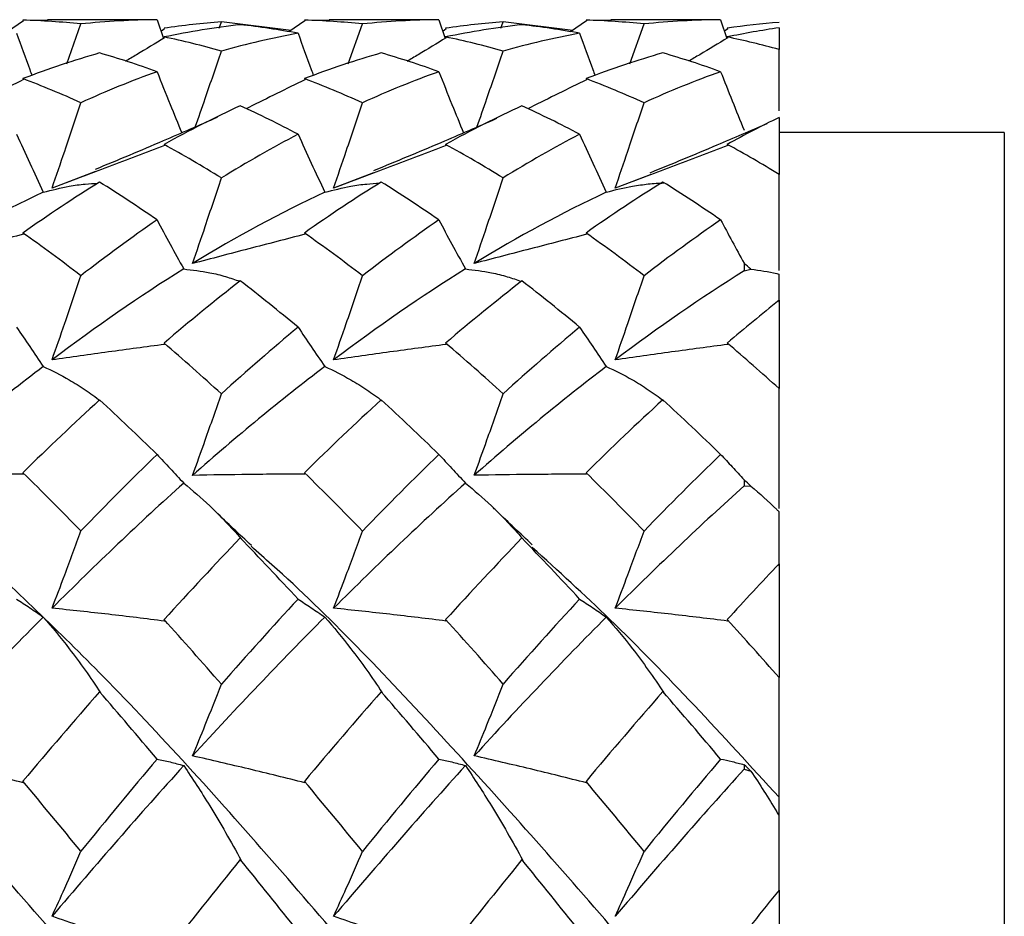
# Paper-space layout '_Top' of a CAD drawing. Units: millimetres. Extents: x -25 to 25, y -40.2 to 0.
# Drawn here: x 20.6 to 25, y -30.3 to -26.3 of the extents above; entities that cross this region are included whole.
import ezdxf

# ---------------------------------------------------------------- set-up
doc = ezdxf.new("R2010")
doc.units = ezdxf.units.MM

psp = doc.layouts.new('_Top')

# ---------------------------------------------------------------- linework, layer by layer
at = {"color": 7, "linetype": 'Continuous', "lineweight": 25}
for p, q in [((20.6462, -26.3048), (20.5753, -26.3543)), ((20.7531, -26.3036), (20.644, -26.3017)), ((21.2139, -26.3), (20.7531, -26.3)), ((21.2394, -26.3001), (21.2139, -26.3008)), ((21.2394, -26.3001), (21.2676, -26.3836)), ((21.896, -26.3048), (21.8251, -26.3543)), ((22.0029, -26.3036), (21.8938, -26.3017)), ((22.4643, -26.3), (22.0029, -26.3)), ((22.4899, -26.3001), (22.4643, -26.3008)), ((22.4899, -26.3001), (22.518, -26.3833)), ((23.146, -26.3048), (23.0751, -26.3543)), ((23.2529, -26.3036), (23.1437, -26.3017)), ((23.7149, -26.3), (23.2529, -26.3)), ((23.7406, -26.3001), (23.7149, -26.3008)), ((23.7406, -26.3001), (23.7685, -26.3829)), ((20.8386, -26.4964), (20.9012, -26.319)), ((21.2727, -26.3403), (21.2571, -26.3525)), ((21.5146, -26.3374), (21.525, -26.3096)), ((21.8349, -26.3474), (21.525, -26.3096)), ((22.0884, -26.4964), (22.1511, -26.319)), ((22.5226, -26.3403), (22.5075, -26.3521)), ((22.7649, -26.3374), (22.7753, -26.3097)), ((23.0849, -26.3475), (22.7753, -26.3097)), ((23.338, -26.4964), (23.4008, -26.319)), ((23.7724, -26.3403), (23.7579, -26.3516)), ((24, -26.3362), (24, -26.4319)), ((24, -26.7339), (24, -26.9862)), ((25, -26.8), (24, -26.8)), ((25, -26.8), (25, -38.8)), ((20.9658, -26.9737), (20.7734, -27.0476)), ((22.2009, -26.9794), (22.0231, -27.0476)), ((23.4282, -26.9878), (23.2728, -27.0476)), ((23.8451, -27.3807), (23.8447, -27.4147)), ((23.8447, -27.4147), (23.8753, -27.4074)), ((24, -27.545), (24, -27.9366)), ((23.8451, -28.3411), (23.8447, -28.3688)), ((23.8447, -28.3688), (23.8753, -28.3696)), ((21.6131, -28.6034), (21.6087, -28.5991)), ((22.8633, -28.6039), (22.8589, -28.5996)), ((24, -28.7142), (24, -29.2185)), ((20.9888, -29.2863), (20.9844, -29.282)), ((22.2387, -29.2859), (22.2344, -29.2816)), ((23.4886, -29.2856), (23.4842, -29.2814)), ((23.8451, -29.6055), (23.8447, -29.6249)), ((23.8447, -29.6249), (23.8753, -29.6337)), ((21.6131, -30.0301), (21.6087, -30.026)), ((22.8633, -30.0306), (22.8589, -30.0266)), ((24, -30.1618), (24, -30.7444))]:
    psp.add_line(p, q, dxfattribs=at)
for points in [[(20.644, -26.3017), (20.6447, -26.3027), (20.6455, -26.3038), (20.6462, -26.3048)], [(20.9012, -26.319), (20.8155, -26.3101), (20.7297, -26.3043), (20.644, -26.3017)], [(21.2394, -26.3001), (21.1265, -26.3009), (21.0145, -26.3072), (20.9012, -26.319)], [(21.8938, -26.3017), (21.8945, -26.3027), (21.8953, -26.3038), (21.896, -26.3048)], [(22.1511, -26.319), (22.0652, -26.3101), (21.9794, -26.3043), (21.8938, -26.3017)], [(22.4899, -26.3001), (22.3776, -26.3009), (22.2646, -26.3072), (22.1511, -26.319)], [(23.1437, -26.3017), (23.1445, -26.3027), (23.1452, -26.3038), (23.146, -26.3048)], [(23.4008, -26.319), (23.315, -26.3101), (23.2292, -26.3044), (23.1437, -26.3017)], [(23.7406, -26.3001), (23.6279, -26.3009), (23.5145, -26.3072), (23.4008, -26.319)], [(21.525, -26.3096), (21.4402, -26.316), (21.3556, -26.3254), (21.2704, -26.3379)], [(21.6087, -26.3222), (21.4966, -26.3349), (21.3838, -26.3531), (21.2704, -26.3767)], [(21.2704, -26.3379), (21.2712, -26.3387), (21.2719, -26.3395), (21.2727, -26.3403)], [(21.8653, -26.3602), (21.7798, -26.3445), (21.6942, -26.3318), (21.6087, -26.3222)], [(22.7753, -26.3097), (22.6907, -26.316), (22.6057, -26.3254), (22.5204, -26.3379)], [(22.8589, -26.3223), (22.7467, -26.3349), (22.6337, -26.3531), (22.5204, -26.3766)], [(22.5204, -26.3379), (22.5211, -26.3387), (22.5219, -26.3395), (22.5226, -26.3403)], [(23.115, -26.3602), (23.0295, -26.3445), (22.9441, -26.3318), (22.8589, -26.3223)], [(24, -26.3117), (23.9236, -26.3179), (23.847, -26.3267), (23.7702, -26.3379)], [(24, -26.3362), (23.9235, -26.3472), (23.8469, -26.3607), (23.7702, -26.3766)], [(23.7702, -26.3379), (23.7709, -26.3387), (23.7717, -26.3395), (23.7724, -26.3403)], [(21.2704, -26.3767), (21.2712, -26.378), (21.2719, -26.3793), (21.2727, -26.3806)], [(21.525, -26.4392), (21.4402, -26.4153), (21.3556, -26.3945), (21.2704, -26.3767)], [(21.8653, -26.3602), (21.7518, -26.3812), (21.6382, -26.4075), (21.525, -26.4392)], [(22.5204, -26.3766), (22.5211, -26.3779), (22.5219, -26.3792), (22.5226, -26.3805)], [(22.7753, -26.4391), (22.6907, -26.4153), (22.6057, -26.3944), (22.5204, -26.3766)], [(23.115, -26.3602), (23.0015, -26.3811), (22.8882, -26.4075), (22.7753, -26.4391)], [(23.7702, -26.3766), (23.7709, -26.3779), (23.7717, -26.3792), (23.7724, -26.3805)], [(24, -26.4319), (23.9236, -26.4111), (23.847, -26.3926), (23.7702, -26.3766)], [(20.9844, -26.4476), (20.8709, -26.4802), (20.7572, -26.5182), (20.644, -26.5615)], [(21.2394, -26.5306), (21.1541, -26.4999), (21.0695, -26.4722), (20.9844, -26.4476)], [(22.2344, -26.4475), (22.1206, -26.4802), (22.0069, -26.5182), (21.8938, -26.5615)], [(22.4899, -26.5306), (22.4049, -26.4999), (22.3199, -26.4722), (22.2344, -26.4475)], [(23.4842, -26.4474), (23.3704, -26.4802), (23.2567, -26.5183), (23.1437, -26.5616)], [(23.7406, -26.5306), (23.6555, -26.4999), (23.57, -26.4721), (23.4842, -26.4474)], [(20.644, -26.5615), (20.6447, -26.563), (20.6455, -26.5645), (20.6462, -26.566)], [(20.9012, -26.6684), (20.8155, -26.6298), (20.7297, -26.5941), (20.644, -26.5615)], [(21.2394, -26.5306), (21.1265, -26.5713), (21.0145, -26.6172), (20.9012, -26.6684)], [(21.8938, -26.5615), (21.8945, -26.563), (21.8953, -26.5645), (21.896, -26.5661)], [(22.1511, -26.6685), (22.0652, -26.6299), (21.9794, -26.5942), (21.8938, -26.5615)], [(22.4899, -26.5306), (22.3776, -26.5713), (22.2646, -26.6173), (22.1511, -26.6685)], [(23.1437, -26.5616), (23.1445, -26.5631), (23.1452, -26.5646), (23.146, -26.5661)], [(23.4008, -26.6686), (23.315, -26.6299), (23.2292, -26.5942), (23.1437, -26.5616)], [(23.7406, -26.5306), (23.6279, -26.5713), (23.5145, -26.6173), (23.4008, -26.6686)], [(21.6087, -26.6819), (21.4966, -26.7338), (21.3838, -26.7909), (21.2704, -26.8532)], [(21.8653, -26.8082), (21.7798, -26.7632), (21.6942, -26.7211), (21.6087, -26.6819)], [(22.8589, -26.6821), (22.7467, -26.7339), (22.6337, -26.791), (22.5204, -26.8531)], [(23.115, -26.8082), (23.0295, -26.7633), (22.9441, -26.7212), (22.8589, -26.6821)], [(24, -26.7339), (23.9235, -26.7713), (23.8469, -26.811), (23.7702, -26.853)], [(21.8653, -26.8082), (21.7518, -26.8679), (21.6382, -26.9326), (21.525, -27.0022)], [(23.115, -26.8082), (23.0015, -26.8678), (22.8882, -26.9325), (22.7753, -27.002)], [(21.2704, -26.8532), (21.2712, -26.8549), (21.2719, -26.8566), (21.2727, -26.8583)], [(21.525, -27.0022), (21.4402, -26.9497), (21.3556, -26.9001), (21.2704, -26.8532)], [(22.5204, -26.8531), (22.5211, -26.8548), (22.5219, -26.8565), (22.5226, -26.8582)], [(22.7753, -27.002), (22.6907, -26.9496), (22.6057, -26.9), (22.5204, -26.8531)], [(23.7702, -26.853), (23.7709, -26.8548), (23.7717, -26.8565), (23.7724, -26.8582)], [(24, -26.9862), (23.9236, -26.9396), (23.847, -26.8952), (23.7702, -26.853)], [(20.9844, -27.0205), (20.8709, -27.091), (20.7572, -27.1664), (20.644, -27.2464)], [(21.2394, -27.1884), (21.1541, -27.1296), (21.0695, -27.0737), (20.9844, -27.0205)], [(22.2344, -27.0203), (22.1206, -27.0909), (22.0069, -27.1664), (21.8938, -27.2465)], [(22.4899, -27.1884), (22.4049, -27.1297), (22.3199, -27.0736), (22.2344, -27.0203)], [(23.4842, -27.0202), (23.3704, -27.0909), (23.2567, -27.1664), (23.1437, -27.2465)], [(23.7406, -27.1884), (23.6555, -27.1297), (23.57, -27.0735), (23.4842, -27.0202)], [(20.7342, -27.0657), (20.5388, -27.1569), (20.3423, -27.2628), (20.1469, -27.382)], [(21.9839, -27.0657), (21.7882, -27.157), (21.5919, -27.2628), (21.397, -27.3819)], [(23.2336, -27.0657), (23.0377, -27.157), (22.8416, -27.2628), (22.6474, -27.3817)], [(21.2394, -27.1884), (21.1265, -27.2662), (21.0145, -27.3485), (20.9012, -27.4357)], [(22.4899, -27.1884), (22.3776, -27.2661), (22.2646, -27.3486), (22.1511, -27.4359)], [(23.7406, -27.1884), (23.6279, -27.2661), (23.5145, -27.3487), (23.4008, -27.4359)], [(20.644, -27.2464), (20.6447, -27.2483), (20.6455, -27.2502), (20.6462, -27.252)], [(20.9012, -27.4357), (20.8155, -27.37), (20.7297, -27.3068), (20.644, -27.2464)], [(21.8938, -27.2465), (21.8945, -27.2483), (21.8953, -27.2502), (21.896, -27.2521)], [(22.1511, -27.4359), (22.0652, -27.3701), (21.9794, -27.3069), (21.8938, -27.2465)], [(23.1437, -27.2465), (23.1445, -27.2484), (23.1452, -27.2503), (23.146, -27.2522)], [(23.4008, -27.4359), (23.315, -27.3702), (23.2292, -27.307), (23.1437, -27.2465)], [(23.8753, -27.4074), (23.8652, -27.3985), (23.8551, -27.3896), (23.8451, -27.3807)], [(21.3578, -27.406), (21.1624, -27.5273), (20.9693, -27.6617), (20.7734, -27.8093)], [(22.6082, -27.4059), (22.4135, -27.5271), (22.2195, -27.6616), (22.0231, -27.8094)], [(23.8447, -27.4147), (23.6559, -27.5333), (23.4645, -27.6653), (23.2728, -27.8094)], [(21.6087, -27.4585), (21.4966, -27.546), (21.3838, -27.6383), (21.2704, -27.7349)], [(21.8653, -27.6644), (21.7798, -27.5933), (21.6942, -27.5246), (21.6087, -27.4585)], [(22.8589, -27.4588), (22.7467, -27.5463), (22.6337, -27.6384), (22.5204, -27.7348)], [(23.115, -27.6644), (23.0295, -27.5934), (22.9441, -27.5248), (22.8589, -27.4588)], [(24, -27.545), (23.9235, -27.6062), (23.8469, -27.6695), (23.7702, -27.7347)], [(21.8653, -27.6644), (21.7518, -27.7589), (21.6382, -27.8576), (21.525, -27.9603)], [(23.115, -27.6644), (23.0015, -27.7588), (22.8882, -27.8574), (22.7753, -27.96)], [(21.2704, -27.7349), (21.2712, -27.737), (21.2719, -27.739), (21.2727, -27.741)], [(21.525, -27.9603), (21.4402, -27.8829), (21.3556, -27.8078), (21.2704, -27.7349)], [(22.5204, -27.7348), (22.5211, -27.7368), (22.5219, -27.7389), (22.5226, -27.7409)], [(22.7753, -27.96), (22.6907, -27.8827), (22.6057, -27.8076), (22.5204, -27.7348)], [(23.7702, -27.7347), (23.7709, -27.7368), (23.7717, -27.7388), (23.7724, -27.7408)], [(24, -27.9366), (23.9236, -27.8675), (23.847, -27.8002), (23.7702, -27.7347)], [(20.7342, -27.839), (20.5388, -27.9877), (20.3423, -28.1493), (20.1469, -28.3217)], [(21.9839, -27.839), (21.7882, -27.9878), (21.5919, -28.1493), (21.397, -28.3216)], [(23.2336, -27.839), (23.0377, -27.9879), (22.8416, -28.1493), (22.6474, -28.3214)], [(20.9844, -27.9873), (20.8709, -28.0908), (20.7572, -28.1985), (20.644, -28.3098)], [(21.2394, -28.2286), (21.1541, -28.1458), (21.0695, -28.0655), (20.9844, -27.9873)], [(22.2344, -27.987), (22.1206, -28.0907), (22.0069, -28.1985), (21.8938, -28.3099)], [(22.4899, -28.2286), (22.4049, -28.1459), (22.3199, -28.0653), (22.2344, -27.987)], [(23.4842, -27.9868), (23.3704, -28.0906), (23.2567, -28.1985), (23.1437, -28.31)], [(23.7406, -28.2286), (23.6555, -28.1459), (23.57, -28.0652), (23.4842, -27.9868)], [(21.2394, -28.2286), (21.1265, -28.3382), (21.0145, -28.4514), (20.9012, -28.5685)], [(22.4899, -28.2286), (22.3776, -28.338), (22.2646, -28.4515), (22.1511, -28.5687)], [(23.7406, -28.2286), (23.6279, -28.3381), (23.5145, -28.4516), (23.4008, -28.5689)], [(20.644, -28.3098), (20.6447, -28.3119), (20.6455, -28.314), (20.6462, -28.3161)], [(20.9012, -28.5685), (20.8155, -28.4802), (20.7297, -28.3939), (20.644, -28.3098)], [(21.8938, -28.3099), (21.8945, -28.312), (21.8953, -28.3141), (21.896, -28.3162)], [(22.1511, -28.5687), (22.0652, -28.4804), (21.9794, -28.394), (21.8938, -28.3099)], [(23.1437, -28.31), (23.1445, -28.3121), (23.1452, -28.3142), (23.146, -28.3164)], [(23.4008, -28.5689), (23.315, -28.4804), (23.2292, -28.3941), (23.1437, -28.31)], [(21.3578, -28.3564), (21.1624, -28.5308), (20.9693, -28.7156), (20.7734, -28.9111)], [(22.6082, -28.3562), (22.4135, -28.5304), (22.2195, -28.7155), (22.0231, -28.9112)], [(23.8753, -28.3696), (23.8652, -28.3601), (23.8551, -28.3506), (23.8451, -28.3411)], [(23.8447, -28.3688), (23.6559, -28.5389), (23.4645, -28.7203), (23.2728, -28.9112)], [(21.6087, -28.5991), (21.4966, -28.7164), (21.3838, -28.8374), (21.2704, -28.9619)], [(21.8653, -28.8707), (21.7798, -28.7783), (21.6942, -28.6877), (21.6087, -28.5991)], [(22.8589, -28.5996), (22.7467, -28.7167), (22.6337, -28.8375), (22.5204, -28.9617)], [(23.115, -28.8707), (23.0295, -28.7784), (22.9441, -28.6879), (22.8589, -28.5996)], [(24, -28.7142), (23.9235, -28.795), (23.8469, -28.8776), (23.7702, -28.9616)], [(21.8653, -28.8707), (21.7518, -28.9934), (21.6382, -29.1194), (21.525, -29.2483)], [(23.115, -28.8707), (23.0015, -28.9933), (22.8882, -29.1192), (22.7753, -29.2478)], [(20.7342, -28.9503), (20.5388, -29.1465), (20.3423, -29.3527), (20.1469, -29.5667)], [(21.2704, -28.9619), (21.2712, -28.9641), (21.2719, -28.9663), (21.2727, -28.9684)], [(21.525, -29.2483), (21.4402, -29.1511), (21.3556, -29.0557), (21.2704, -28.9619)], [(21.9839, -28.9504), (21.7882, -29.1466), (21.5919, -29.3528), (21.397, -29.5665)], [(22.5204, -28.9617), (22.5211, -28.9639), (22.5219, -28.9661), (22.5226, -28.9683)], [(22.7753, -29.2478), (22.6907, -29.1509), (22.6057, -29.0554), (22.5204, -28.9617)], [(23.2336, -28.9504), (23.0377, -29.1467), (22.8416, -29.3527), (22.6474, -29.5662)], [(23.7702, -28.9616), (23.7709, -28.9638), (23.7717, -28.966), (23.7724, -28.9682)], [(24, -29.2185), (23.9236, -29.1315), (23.847, -29.0459), (23.7702, -28.9616)], [(20.9844, -29.282), (20.8709, -29.4116), (20.7572, -29.5441), (20.644, -29.6792)], [(21.2394, -29.5803), (21.1541, -29.4792), (21.0695, -29.3799), (20.9844, -29.282)], [(22.2344, -29.2816), (22.1206, -29.4114), (22.0069, -29.5441), (21.8938, -29.6793)], [(22.4899, -29.5804), (22.4049, -29.4793), (22.3199, -29.3797), (22.2344, -29.2816)], [(23.4842, -29.2814), (23.3704, -29.4114), (23.2567, -29.5442), (23.1437, -29.6794)], [(23.7406, -29.5803), (23.6555, -29.4792), (23.57, -29.3795), (23.4842, -29.2814)], [(21.2394, -29.5803), (21.1265, -29.7142), (21.0145, -29.8506), (20.9012, -29.9898)], [(22.4899, -29.5804), (22.3776, -29.714), (22.2646, -29.8507), (22.1511, -29.99)], [(23.7406, -29.5803), (23.6279, -29.7141), (23.5145, -29.8508), (23.4008, -29.9901)], [(21.3578, -29.6096), (21.1624, -29.8251), (20.9693, -30.0478), (20.7734, -30.2779)], [(22.6082, -29.6094), (22.4135, -29.8247), (22.2195, -30.0477), (22.0231, -30.278)], [(23.8447, -29.6249), (23.6559, -29.8349), (23.4645, -30.0534), (23.2728, -30.2781)], [(23.8753, -29.6337), (23.8652, -29.6243), (23.8551, -29.6149), (23.8451, -29.6055)], [(20.644, -29.6792), (20.6447, -29.6814), (20.6455, -29.6836), (20.6462, -29.6858)], [(20.9012, -29.9898), (20.8155, -29.8848), (20.7297, -29.7812), (20.644, -29.6792)], [(21.8938, -29.6793), (21.8945, -29.6815), (21.8953, -29.6837), (21.896, -29.6859)], [(22.1511, -29.99), (22.0652, -29.885), (21.9794, -29.7814), (21.8938, -29.6793)], [(23.1437, -29.6794), (23.1445, -29.6817), (23.1452, -29.6839), (23.146, -29.6861)], [(23.4008, -29.9901), (23.315, -29.8851), (23.2292, -29.7815), (23.1437, -29.6794)], [(21.6087, -30.026), (21.4966, -30.165), (21.3838, -30.3066), (21.2704, -30.4504)], [(21.8653, -30.3447), (21.7798, -30.2373), (21.6942, -30.131), (21.6087, -30.026)], [(22.8589, -30.0266), (22.7467, -30.1653), (22.6337, -30.3067), (22.5204, -30.4502)], [(23.115, -30.3447), (23.0295, -30.2374), (22.9441, -30.1313), (22.8589, -30.0266)], [(24, -30.1618), (23.9235, -30.2568), (23.8469, -30.353), (23.7702, -30.4501)]]:
    psp.add_open_spline(points, degree=3, dxfattribs=at)
for points, knots in [([(20.6157, -26.3602), (20.6351, -26.4137), (20.6577, -26.476), (20.681, -26.539), (20.6843, -26.548)], [0, 0, 0, 0, 0.857615, 1, 1, 1, 1]), ([(21.2727, -26.3806), (21.2314, -26.4054), (21.1737, -26.4402), (21.1155, -26.475), (21.0989, -26.4849)], [0, 0, 0, 0, 0.7157006, 1, 1, 1, 1]), ([(21.8653, -26.3602), (21.8847, -26.4137), (21.9073, -26.476), (21.9307, -26.539), (21.934, -26.548)], [0, 0, 0, 0, 0.857371, 1, 1, 1, 1]), ([(22.5226, -26.3805), (22.4813, -26.4054), (22.4237, -26.4401), (22.3654, -26.4749), (22.3489, -26.4848)], [0, 0, 0, 0, 0.716369, 1, 1, 1, 1]), ([(23.115, -26.3602), (23.1343, -26.4137), (23.157, -26.476), (23.1803, -26.5391), (23.1837, -26.5482)], [0, 0, 0, 0, 0.856766, 1, 1, 1, 1]), ([(23.7724, -26.3805), (23.7311, -26.4054), (23.6735, -26.4401), (23.6153, -26.4748), (23.5988, -26.4846)], [0, 0, 0, 0, 0.7171953, 1, 1, 1, 1]), ([(21.4093, -26.7759), (21.4241, -26.7337), (21.4633, -26.6214), (21.5013, -26.5092), (21.525, -26.4392)], [0, 0, 0, 0, 0.3759291, 1, 1, 1, 1]), ([(22.6595, -26.7765), (22.6743, -26.7341), (22.7135, -26.6215), (22.7516, -26.5091), (22.7753, -26.4391)], [0, 0, 0, 0, 0.377125, 1, 1, 1, 1]), ([(24, -26.7039), (24, -26.6703), (24, -26.5782), (24, -26.4888), (24, -26.4319)], [0, 0, 0, 0, 0.364951, 1, 1, 1, 1]), ([(20.6462, -26.566), (20.6048, -26.5865), (20.522, -26.6274), (20.4351, -26.6704), (20.3892, -26.6929), (20.3853, -26.6948)], [0, 0, 0, 0, 0.477913, 0.955825, 1, 1, 1, 1]), ([(21.2394, -26.5306), (21.2588, -26.5789), (21.2948, -26.6687), (21.332, -26.76), (21.3492, -26.8021)], [0, 0, 0, 0, 0.538692, 1, 1, 1, 1]), ([(21.896, -26.5661), (21.8546, -26.5865), (21.7719, -26.6275), (21.6849, -26.6704), (21.639, -26.6929), (21.6351, -26.6948)], [0, 0, 0, 0, 0.4776923, 0.9553844, 1, 1, 1, 1]), ([(22.4899, -26.5306), (22.5093, -26.579), (22.5454, -26.6688), (22.5826, -26.7601), (22.5998, -26.8023)], [0, 0, 0, 0, 0.538037, 1, 1, 1, 1]), ([(23.146, -26.5661), (23.1046, -26.5866), (23.0219, -26.6275), (22.935, -26.6705), (22.889, -26.693), (22.885, -26.6949)], [0, 0, 0, 0, 0.477332, 0.954664, 1, 1, 1, 1]), ([(23.7406, -26.5306), (23.7577, -26.5733), (23.775, -26.6163), (23.7924, -26.6594), (23.8098, -26.7026), (23.8274, -26.746), (23.8451, -26.7895)], [0, 0, 0, 0, 0.0001787686, 0.0001787686, 0.0001787686, 0.0003575712, 0.0003575712, 0.0003575712, 0.0003575712]), ([(20.7734, -27.0476), (20.7924, -26.9926), (20.8112, -26.9376), (20.8298, -26.8826), (20.8539, -26.8113), (20.8777, -26.7399), (20.9012, -26.6684)], [0, 0, 0, 0, 0.0001747024, 0.0001747024, 0.0001747024, 0.0004011486, 0.0004011486, 0.0004011486, 0.0004011486]), ([(22.0231, -27.0476), (22.0421, -26.9927), (22.0609, -26.9377), (22.0795, -26.8826), (22.1037, -26.8113), (22.1275, -26.7399), (22.1511, -26.6685)], [0, 0, 0, 0, 0.0001747024, 0.0001747024, 0.0001747024, 0.0004011216, 0.0004011216, 0.0004011216, 0.0004011216]), ([(23.2728, -27.0476), (23.2918, -26.9927), (23.3106, -26.9377), (23.3292, -26.8827), (23.3534, -26.8113), (23.3772, -26.74), (23.4008, -26.6686)], [0, 0, 0, 0, 0.0001747023, 0.0001747023, 0.0001747023, 0.0004011094, 0.0004011094, 0.0004011094, 0.0004011094]), ([(21.506, -26.7339), (21.426, -26.7689), (21.2458, -26.8479), (21.0652, -26.9229), (20.9646, -26.9646)], [0, 0, 0, 0, 0.443404, 1, 1, 1, 1]), ([(22.7462, -26.739), (22.664, -26.7748), (22.4821, -26.8541), (22.2998, -26.9295), (22.1998, -26.9708)], [0, 0, 0, 0, 0.45171, 1, 1, 1, 1]), ([(23.9463, -26.7617), (23.8724, -26.7937), (23.6994, -26.8684), (23.5262, -26.9395), (23.427, -26.9802)], [0, 0, 0, 0, 0.427611, 1, 1, 1, 1]), ([(20.6157, -26.8082), (20.635, -26.8504), (20.6546, -26.893), (20.6743, -26.936), (20.6941, -26.9789), (20.7141, -27.0221), (20.7342, -27.0657)], [0, 0, 0, 0, 0.0002016138, 0.0002016138, 0.0002016138, 0.0004032774, 0.0004032774, 0.0004032774, 0.0004032774]), ([(21.8653, -26.8082), (21.8847, -26.8504), (21.9043, -26.893), (21.924, -26.936), (21.9438, -26.9789), (21.9637, -27.0222), (21.9839, -27.0657)], [0, 0, 0, 0, 0.0002016007, 0.0002016007, 0.0002016007, 0.0004032516, 0.0004032516, 0.0004032516, 0.0004032516]), ([(23.115, -26.8082), (23.1343, -26.8504), (23.1539, -26.893), (23.1736, -26.936), (23.1934, -26.9789), (23.2134, -27.0222), (23.2336, -27.0657)], [0, 0, 0, 0, 0.0002015971, 0.0002015971, 0.0002015971, 0.0004032448, 0.0004032448, 0.0004032448, 0.0004032448]), ([(21.2727, -26.8583), (21.2314, -26.874), (21.1901, -26.8897), (21.1485, -26.9054), (21.107, -26.9212), (21.0654, -26.937), (21.0236, -26.9528), (20.9407, -26.9843), (20.8573, -27.0159), (20.7734, -27.0476)], [0, 0, 0, 0, 0.0001741114, 0.0001741114, 0.0001741114, 0.0003482226, 0.0003482226, 0.0003482226, 0.000693504, 0.000693504, 0.000693504, 0.000693504]), ([(22.5226, -26.8582), (22.4814, -26.8739), (22.44, -26.8896), (22.3984, -26.9054), (22.3569, -26.9212), (22.3152, -26.937), (22.2734, -26.9528), (22.1905, -26.9843), (22.1071, -27.0159), (22.0231, -27.0476)], [0, 0, 0, 0, 0.0001741113, 0.0001741113, 0.0001741113, 0.0003482225, 0.0003482225, 0.0003482225, 0.0006935329, 0.0006935329, 0.0006935329, 0.0006935329]), ([(23.7724, -26.8582), (23.7311, -26.8739), (23.6897, -26.8896), (23.6482, -26.9054), (23.6066, -26.9211), (23.5649, -26.937), (23.5231, -26.9528), (23.4402, -26.9843), (23.3567, -27.0159), (23.2728, -27.0476)], [0, 0, 0, 0, 0.0001741112, 0.0001741112, 0.0001741112, 0.0003482224, 0.0003482224, 0.0003482224, 0.0006935497, 0.0006935497, 0.0006935497, 0.0006935497]), ([(21.397, -27.3819), (21.416, -27.3269), (21.4348, -27.2719), (21.4534, -27.2169), (21.4775, -27.1454), (21.5014, -27.0739), (21.525, -27.0022)], [0, 0, 0, 0, 0.0001747022, 0.0001747022, 0.0001747022, 0.0004012369, 0.0004012369, 0.0004012369, 0.0004012369]), ([(22.6474, -27.3817), (22.6663, -27.3268), (22.6851, -27.2718), (22.7037, -27.2167), (22.7279, -27.1452), (22.7517, -27.0737), (22.7753, -27.002)], [0, 0, 0, 0, 0.0001747021, 0.0001747021, 0.0001747021, 0.0004012816, 0.0004012816, 0.0004012816, 0.0004012816]), ([(24, -27.4126), (24, -27.3345), (24, -27.1914), (24, -27.0502), (24, -26.9862)], [0, 0, 0, 0, 0.546105, 1, 1, 1, 1]), ([(20.7342, -27.0657), (20.7731, -27.0559), (20.8365, -27.0398), (20.9167, -27.0285), (20.9582, -27.0263), (20.9771, -27.0254)], [0, 0, 0, 0, 0.464775, 0.757249, 1, 1, 1, 1]), ([(21.9839, -27.0657), (22.0229, -27.0559), (22.0863, -27.0398), (22.1665, -27.0284), (22.2081, -27.0262), (22.227, -27.0252)], [0, 0, 0, 0, 0.464982, 0.757345, 1, 1, 1, 1]), ([(23.2336, -27.0657), (23.273, -27.0546), (23.3116, -27.0456), (23.3494, -27.0389), (23.3732, -27.0347), (23.3967, -27.0313), (23.4198, -27.0289), (23.443, -27.0265), (23.466, -27.0249), (23.4886, -27.0243)], [0, 0, 0, 0, 0.0003482933, 0.0003482933, 0.0003482933, 0.000567172, 0.000567172, 0.000567172, 0.0007861991, 0.0007861991, 0.0007861991, 0.0007861991]), ([(21.2394, -27.1884), (21.2587, -27.2239), (21.2782, -27.2598), (21.298, -27.296), (21.3177, -27.3323), (21.3376, -27.369), (21.3578, -27.406)], [0, 0, 0, 0, 0.0002016993, 0.0002016993, 0.0002016993, 0.0004034516, 0.0004034516, 0.0004034516, 0.0004034516]), ([(22.4899, -27.1884), (22.5092, -27.2239), (22.5287, -27.2598), (22.5484, -27.296), (22.5682, -27.3323), (22.5881, -27.3689), (22.6082, -27.4059)], [0, 0, 0, 0, 0.0002017489, 0.0002017489, 0.0002017489, 0.0004035515, 0.0004035515, 0.0004035515, 0.0004035515]), ([(23.7406, -27.1884), (23.7577, -27.2199), (23.775, -27.2516), (23.7924, -27.2837), (23.8098, -27.3157), (23.8274, -27.348), (23.8451, -27.3807)], [0, 0, 0, 0, 0.0001787686, 0.0001787686, 0.0001787686, 0.0003575712, 0.0003575712, 0.0003575712, 0.0003575712]), ([(20.6462, -27.252), (20.6049, -27.2627), (20.5635, -27.2734), (20.5219, -27.2841), (20.4804, -27.2949), (20.4387, -27.3057), (20.3969, -27.3166), (20.3141, -27.3382), (20.2307, -27.36), (20.1469, -27.382)], [0, 0, 0, 0, 0.000174111, 0.000174111, 0.000174111, 0.000348222, 0.000348222, 0.000348222, 0.0006935095, 0.0006935095, 0.0006935095, 0.0006935095]), ([(21.896, -27.2521), (21.8547, -27.2627), (21.8133, -27.2734), (21.7718, -27.2842), (21.7303, -27.2949), (21.6886, -27.3058), (21.6468, -27.3166), (21.564, -27.3382), (21.4807, -27.36), (21.397, -27.3819)], [0, 0, 0, 0, 0.000174111, 0.000174111, 0.000174111, 0.0003482219, 0.0003482219, 0.0003482219, 0.0006934708, 0.0006934708, 0.0006934708, 0.0006934708]), ([(23.146, -27.2522), (23.1047, -27.2628), (23.0633, -27.2735), (23.0218, -27.2842), (22.9803, -27.295), (22.9387, -27.3058), (22.897, -27.3166), (22.8142, -27.3381), (22.731, -27.3599), (22.6474, -27.3817)], [0, 0, 0, 0, 0.0001741109, 0.0001741109, 0.0001741109, 0.0003482218, 0.0003482218, 0.0003482218, 0.0006934216, 0.0006934216, 0.0006934216, 0.0006934216]), ([(20.7734, -27.8093), (20.7924, -27.7554), (20.8112, -27.7013), (20.8298, -27.6471), (20.8539, -27.5768), (20.8777, -27.5064), (20.9012, -27.4357)], [0, 0, 0, 0, 0.0001747024, 0.0001747024, 0.0001747024, 0.0004011486, 0.0004011486, 0.0004011486, 0.0004011486]), ([(21.3578, -27.406), (21.3966, -27.4106), (21.4598, -27.4181), (21.5419, -27.4382), (21.5856, -27.4533), (21.6063, -27.4605)], [0, 0, 0, 0, 0.454605, 0.741323, 1, 1, 1, 1]), ([(22.0231, -27.8094), (22.0421, -27.7554), (22.0609, -27.7014), (22.0795, -27.6472), (22.1037, -27.5769), (22.1275, -27.5065), (22.1511, -27.4359)], [0, 0, 0, 0, 0.0001747024, 0.0001747024, 0.0001747024, 0.0004011216, 0.0004011216, 0.0004011216, 0.0004011216]), ([(22.6082, -27.4059), (22.6469, -27.4106), (22.71, -27.4182), (22.7921, -27.4385), (22.8358, -27.4536), (22.8565, -27.4608)], [0, 0, 0, 0, 0.454254, 0.741154, 1, 1, 1, 1]), ([(23.2728, -27.8094), (23.2918, -27.7555), (23.3106, -27.7014), (23.3292, -27.6472), (23.3534, -27.577), (23.3772, -27.5066), (23.4008, -27.4359)], [0, 0, 0, 0, 0.0001747023, 0.0001747023, 0.0001747023, 0.0004011094, 0.0004011094, 0.0004011094, 0.0004011094]), ([(23.8753, -27.4074), (23.9143, -27.4114), (23.9524, -27.4178), (23.9899, -27.4263), (23.9933, -27.427), (23.9966, -27.4278), (24, -27.4286)], [0, 0, 0, 0, 0.0003490965, 0.0003490965, 0.0003490965, 0.0003803765, 0.0003803765, 0.0003803765, 0.0003803765]), ([(24, -27.5527), (24, -27.518), (24, -27.486), (24, -27.4568), (24, -27.4471), (24, -27.4377), (24, -27.4286)], [0, 0, 0, 0, 0.0003607075, 0.0003607075, 0.0003607075, 0.0004810546, 0.0004810546, 0.0004810546, 0.0004810546]), ([(20.6157, -27.6645), (20.635, -27.6927), (20.6546, -27.7214), (20.6743, -27.7505), (20.6941, -27.7796), (20.7141, -27.8091), (20.7342, -27.839)], [0, 0, 0, 0, 0.0002016138, 0.0002016138, 0.0002016138, 0.0004032774, 0.0004032774, 0.0004032774, 0.0004032774]), ([(21.8653, -27.6644), (21.8847, -27.6927), (21.9043, -27.7214), (21.924, -27.7505), (21.9438, -27.7796), (21.9637, -27.8091), (21.9839, -27.839)], [0, 0, 0, 0, 0.0002016007, 0.0002016007, 0.0002016007, 0.0004032516, 0.0004032516, 0.0004032516, 0.0004032516]), ([(23.115, -27.6644), (23.1343, -27.6927), (23.1539, -27.7214), (23.1736, -27.7505), (23.1934, -27.7796), (23.2134, -27.8091), (23.2336, -27.839)], [0, 0, 0, 0, 0.0002015971, 0.0002015971, 0.0002015971, 0.0004032448, 0.0004032448, 0.0004032448, 0.0004032448]), ([(21.2727, -27.741), (21.2314, -27.7463), (21.1901, -27.7518), (21.1485, -27.7573), (21.107, -27.7629), (21.0654, -27.7685), (21.0236, -27.7743), (20.9407, -27.7856), (20.8573, -27.7973), (20.7734, -27.8093)], [0, 0, 0, 0, 0.0001741114, 0.0001741114, 0.0001741114, 0.0003482226, 0.0003482226, 0.0003482226, 0.000693504, 0.000693504, 0.000693504, 0.000693504]), ([(22.5226, -27.7409), (22.4814, -27.7463), (22.44, -27.7517), (22.3984, -27.7573), (22.3569, -27.7629), (22.3152, -27.7685), (22.2734, -27.7743), (22.1905, -27.7857), (22.1071, -27.7974), (22.0231, -27.8094)], [0, 0, 0, 0, 0.0001741113, 0.0001741113, 0.0001741113, 0.0003482225, 0.0003482225, 0.0003482225, 0.0006935329, 0.0006935329, 0.0006935329, 0.0006935329]), ([(23.7724, -27.7408), (23.7311, -27.7462), (23.6897, -27.7517), (23.6482, -27.7573), (23.6066, -27.7628), (23.5649, -27.7685), (23.5231, -27.7743), (23.4402, -27.7857), (23.3567, -27.7974), (23.2728, -27.8094)], [0, 0, 0, 0, 0.0001741112, 0.0001741112, 0.0001741112, 0.0003482224, 0.0003482224, 0.0003482224, 0.0006935497, 0.0006935497, 0.0006935497, 0.0006935497]), ([(20.7342, -27.839), (20.7736, -27.8563), (20.8122, -27.876), (20.8499, -27.8979), (20.8737, -27.9117), (20.8971, -27.9264), (20.9203, -27.942), (20.9434, -27.9576), (20.9662, -27.9741), (20.9888, -27.9916)], [0, 0, 0, 0, 0.0003482951, 0.0003482951, 0.0003482951, 0.0005674413, 0.0005674413, 0.0005674413, 0.0007867399, 0.0007867399, 0.0007867399, 0.0007867399]), ([(21.9839, -27.839), (22.0233, -27.8564), (22.0619, -27.876), (22.0997, -27.8979), (22.1235, -27.9116), (22.1469, -27.9263), (22.1701, -27.9418), (22.1933, -27.9574), (22.2162, -27.9739), (22.2387, -27.9913)], [0, 0, 0, 0, 0.0003482942, 0.0003482942, 0.0003482942, 0.00056726, 0.00056726, 0.00056726, 0.0007863761, 0.0007863761, 0.0007863761, 0.0007863761]), ([(23.2336, -27.839), (23.273, -27.8564), (23.3116, -27.876), (23.3494, -27.8978), (23.3732, -27.9116), (23.3967, -27.9262), (23.4198, -27.9418), (23.443, -27.9573), (23.466, -27.9737), (23.4886, -27.9911)], [0, 0, 0, 0, 0.0003482933, 0.0003482933, 0.0003482933, 0.000567172, 0.000567172, 0.000567172, 0.0007861991, 0.0007861991, 0.0007861991, 0.0007861991]), ([(21.397, -28.3216), (21.416, -28.2695), (21.4348, -28.2173), (21.4534, -28.1649), (21.4775, -28.097), (21.5014, -28.0288), (21.525, -27.9603)], [0, 0, 0, 0, 0.0001747022, 0.0001747022, 0.0001747022, 0.0004012369, 0.0004012369, 0.0004012369, 0.0004012369]), ([(22.6474, -28.3214), (22.6663, -28.2693), (22.6851, -28.2171), (22.7037, -28.1647), (22.7279, -28.0967), (22.7517, -28.0285), (22.7753, -27.96)], [0, 0, 0, 0, 0.0001747021, 0.0001747021, 0.0001747021, 0.0004012816, 0.0004012816, 0.0004012816, 0.0004012816]), ([(24, -28.4684), (24, -28.358), (24, -28.1807), (24, -28.0035), (24, -27.9366)], [0, 0, 0, 0, 0.622752, 1, 1, 1, 1]), ([(21.2394, -28.2286), (21.2587, -28.249), (21.2782, -28.2698), (21.298, -28.2911), (21.3177, -28.3124), (21.3376, -28.3342), (21.3578, -28.3564)], [0, 0, 0, 0, 0.0002016993, 0.0002016993, 0.0002016993, 0.0004034516, 0.0004034516, 0.0004034516, 0.0004034516]), ([(22.4899, -28.2286), (22.5092, -28.249), (22.5287, -28.2698), (22.5484, -28.291), (22.5682, -28.3123), (22.5881, -28.334), (22.6082, -28.3562)], [0, 0, 0, 0, 0.0002017489, 0.0002017489, 0.0002017489, 0.0004035515, 0.0004035515, 0.0004035515, 0.0004035515]), ([(23.7406, -28.2286), (23.7577, -28.2466), (23.775, -28.2651), (23.7924, -28.2838), (23.8098, -28.3026), (23.8274, -28.3217), (23.8451, -28.3411)], [0, 0, 0, 0, 0.0001787686, 0.0001787686, 0.0001787686, 0.0003575712, 0.0003575712, 0.0003575712, 0.0003575712]), ([(20.6462, -28.3161), (20.6049, -28.3162), (20.5635, -28.3164), (20.5219, -28.3167), (20.4804, -28.317), (20.4387, -28.3174), (20.3969, -28.3179), (20.3141, -28.3188), (20.2307, -28.3202), (20.1469, -28.3217)], [0, 0, 0, 0, 0.000174111, 0.000174111, 0.000174111, 0.000348222, 0.000348222, 0.000348222, 0.0006935095, 0.0006935095, 0.0006935095, 0.0006935095]), ([(21.896, -28.3162), (21.8547, -28.3163), (21.8133, -28.3165), (21.7718, -28.3168), (21.7303, -28.317), (21.6886, -28.3174), (21.6468, -28.3179), (21.564, -28.3188), (21.4807, -28.32), (21.397, -28.3216)], [0, 0, 0, 0, 0.000174111, 0.000174111, 0.000174111, 0.0003482219, 0.0003482219, 0.0003482219, 0.0006934708, 0.0006934708, 0.0006934708, 0.0006934708]), ([(23.146, -28.3164), (23.1047, -28.3164), (23.0633, -28.3166), (23.0218, -28.3168), (22.9803, -28.3171), (22.9387, -28.3174), (22.897, -28.3178), (22.8142, -28.3187), (22.731, -28.3199), (22.6474, -28.3214)], [0, 0, 0, 0, 0.0001741109, 0.0001741109, 0.0001741109, 0.0003482218, 0.0003482218, 0.0003482218, 0.0006934216, 0.0006934216, 0.0006934216, 0.0006934216]), ([(21.3578, -28.3564), (21.397, -28.3878), (21.4354, -28.4215), (21.4732, -28.4573), (21.497, -28.4799), (21.5206, -28.5034), (21.5439, -28.5277), (21.5672, -28.5521), (21.5903, -28.5773), (21.6131, -28.6034)], [0, 0, 0, 0, 0.0003482901, 0.0003482901, 0.0003482901, 0.0005679291, 0.0005679291, 0.0005679291, 0.0007877116, 0.0007877116, 0.0007877116, 0.0007877116]), ([(22.6082, -28.3562), (22.6473, -28.3877), (22.6857, -28.4215), (22.7234, -28.4574), (22.7472, -28.4801), (22.7708, -28.5036), (22.7941, -28.528), (22.8174, -28.5525), (22.8405, -28.5777), (22.8633, -28.6039)], [0, 0, 0, 0, 0.0003482899, 0.0003482899, 0.0003482899, 0.0005682383, 0.0005682383, 0.0005682383, 0.0007883276, 0.0007883276, 0.0007883276, 0.0007883276]), ([(23.8753, -28.3696), (23.9143, -28.4018), (23.9524, -28.4364), (23.9899, -28.473), (23.9933, -28.4763), (23.9966, -28.4796), (24, -28.4829)], [0, 0, 0, 0, 0.0003490965, 0.0003490965, 0.0003490965, 0.0003803765, 0.0003803765, 0.0003803765, 0.0003803765]), ([(21.6585, -28.633), (21.6054, -28.5834), (21.5472, -28.5291), (21.4894, -28.4727), (21.4844, -28.4678)], [0, 0, 0, 0, 0.913096, 1, 1, 1, 1]), ([(22.9051, -28.6298), (22.852, -28.5803), (22.7945, -28.5266), (22.7374, -28.4707), (22.733, -28.4664)], [0, 0, 0, 0, 0.922578, 1, 1, 1, 1]), ([(24, -28.7231), (24, -28.6597), (24, -28.5988), (24, -28.5405), (24, -28.521), (24, -28.5018), (24, -28.4829)], [0, 0, 0, 0, 0.0003607075, 0.0003607075, 0.0003607075, 0.0004810546, 0.0004810546, 0.0004810546, 0.0004810546]), ([(20.7734, -28.9111), (20.7924, -28.8619), (20.8112, -28.8124), (20.8298, -28.7627), (20.8539, -28.6983), (20.8777, -28.6336), (20.9012, -28.5685)], [0, 0, 0, 0, 0.0001747024, 0.0001747024, 0.0001747024, 0.0004011486, 0.0004011486, 0.0004011486, 0.0004011486]), ([(22.0231, -28.9112), (22.0421, -28.862), (22.0609, -28.8125), (22.0795, -28.7628), (22.1037, -28.6985), (22.1275, -28.6338), (22.1511, -28.5687)], [0, 0, 0, 0, 0.0001747024, 0.0001747024, 0.0001747024, 0.0004011216, 0.0004011216, 0.0004011216, 0.0004011216]), ([(23.2728, -28.9112), (23.2918, -28.862), (23.3106, -28.8126), (23.3292, -28.7629), (23.3534, -28.6986), (23.3772, -28.6339), (23.4008, -28.5689)], [0, 0, 0, 0, 0.0001747023, 0.0001747023, 0.0001747023, 0.0004011094, 0.0004011094, 0.0004011094, 0.0004011094]), ([(21.3512, -36.9639), (21.2347, -36.8578), (20.8681, -36.524), (20.2487, -35.8603), (19.5012, -34.9946), (18.7488, -34.0744), (18.0007, -33.1197), (17.2494, -32.1601), (16.5, -31.2152), (15.7506, -30.3065), (14.9993, -29.4715), (14.4695, -28.9077), (14.1877, -28.6628), (14.156, -28.6352)], [0, 0, 0, 0, 0.04869, 0.153136, 0.257165, 0.361593, 0.465668, 0.570002, 0.674184, 0.778367, 0.882701, 0.986776, 1, 1, 1, 1]), ([(22.6023, -36.9711), (22.5686, -36.9417), (22.2846, -36.694), (21.7489, -36.1307), (21.0014, -35.2918), (20.2487, -34.3863), (19.5012, -33.4389), (18.7488, -32.4805), (18.0007, -31.5258), (17.2494, -30.6044), (16.5, -29.741), (15.8868, -29.0787), (15.5228, -28.7486), (15.4089, -28.6454)], [0, 0, 0, 0, 0.014095, 0.118521, 0.222602, 0.327084, 0.431149, 0.535613, 0.639724, 0.744093, 0.848312, 0.95253, 1, 1, 1, 1]), ([(23.8517, -36.9694), (23.6509, -36.7795), (23.2003, -36.3531), (22.501, -35.578), (21.749, -34.6945), (21.0013, -33.7567), (20.2487, -32.8015), (19.5012, -31.8405), (18.7488, -30.9079), (18.0007, -30.0203), (17.3025, -29.2514), (16.8558, -28.8277), (16.6591, -28.6411)], [0, 0, 0, 0, 0.083684, 0.187849, 0.292284, 0.396372, 0.500862, 0.604935, 0.709407, 0.813526, 0.917904, 1, 1, 1, 1]), ([(24, -35.85), (23.7498, -35.5662), (23.2497, -34.9989), (22.501, -34.0717), (21.749, -33.1221), (21.0013, -32.1582), (20.2487, -31.2167), (19.5012, -30.3055), (18.7487, -29.4718), (18.2204, -28.9092), (17.9404, -28.6654), (17.9102, -28.6392)], [0, 0, 0, 0, 0.123186, 0.24621, 0.369551, 0.492484, 0.615892, 0.738807, 0.862192, 0.985161, 1, 1, 1, 1]), ([(24, -34.3788), (23.7498, -34.0666), (23.2497, -33.4425), (22.501, -32.478), (21.749, -31.5282), (21.0014, -30.6026), (20.2487, -29.7424), (19.6378, -29.0788), (19.2743, -28.7498), (19.1607, -28.647)], [0, 0, 0, 0, 0.155023, 0.309841, 0.465058, 0.619762, 0.775063, 0.929744, 1, 1, 1, 1]), ([(24, -32.8), (23.7498, -32.4807), (23.2497, -31.8425), (22.501, -30.9059), (21.7491, -30.0223), (21.0541, -29.2502), (20.6061, -28.8274), (20.4082, -28.6407)], [0, 0, 0, 0, 0.208884, 0.417492, 0.626639, 0.835093, 1, 1, 1, 1]), ([(24, -31.2212), (23.7498, -30.9159), (23.2496, -30.3058), (22.5011, -29.4703), (21.9682, -28.9089), (21.6874, -28.6635), (21.6565, -28.6365)], [0, 0, 0, 0, 0.320161, 0.639899, 0.960463, 1, 1, 1, 1]), ([(24, -29.75), (23.7498, -29.4763), (23.3845, -29.0766), (23.0198, -28.7457), (22.9048, -28.6414)], [0, 0, 0, 0, 0.684944, 1, 1, 1, 1]), ([(20.6157, -28.8707), (20.635, -28.883), (20.6546, -28.8959), (20.6743, -28.9091), (20.6941, -28.9224), (20.7141, -28.9361), (20.7342, -28.9503)], [0, 0, 0, 0, 0.0002016138, 0.0002016138, 0.0002016138, 0.0004032774, 0.0004032774, 0.0004032774, 0.0004032774]), ([(21.8653, -28.8707), (21.8847, -28.883), (21.9043, -28.8959), (21.924, -28.9091), (21.9438, -28.9224), (21.9637, -28.9362), (21.9839, -28.9504)], [0, 0, 0, 0, 0.0002016007, 0.0002016007, 0.0002016007, 0.0004032516, 0.0004032516, 0.0004032516, 0.0004032516]), ([(23.115, -28.8707), (23.1343, -28.883), (23.1539, -28.8959), (23.1736, -28.9091), (23.1934, -28.9224), (23.2134, -28.9362), (23.2336, -28.9504)], [0, 0, 0, 0, 0.0002015971, 0.0002015971, 0.0002015971, 0.0004032448, 0.0004032448, 0.0004032448, 0.0004032448]), ([(21.2727, -28.9684), (21.2314, -28.9631), (21.1901, -28.9579), (21.1485, -28.9529), (21.107, -28.9479), (21.0654, -28.943), (21.0236, -28.9382), (20.9407, -28.9287), (20.8573, -28.9197), (20.7734, -28.9111)], [0, 0, 0, 0, 0.0001741114, 0.0001741114, 0.0001741114, 0.0003482226, 0.0003482226, 0.0003482226, 0.000693504, 0.000693504, 0.000693504, 0.000693504]), ([(22.5226, -28.9683), (22.4814, -28.963), (22.44, -28.9579), (22.3984, -28.9528), (22.3569, -28.9478), (22.3152, -28.943), (22.2734, -28.9382), (22.1905, -28.9287), (22.1071, -28.9198), (22.0231, -28.9112)], [0, 0, 0, 0, 0.0001741113, 0.0001741113, 0.0001741113, 0.0003482225, 0.0003482225, 0.0003482225, 0.0006935329, 0.0006935329, 0.0006935329, 0.0006935329]), ([(23.7724, -28.9682), (23.7311, -28.9629), (23.6897, -28.9578), (23.6482, -28.9528), (23.6066, -28.9478), (23.5649, -28.9429), (23.5231, -28.9382), (23.4402, -28.9288), (23.3567, -28.9198), (23.2728, -28.9112)], [0, 0, 0, 0, 0.0001741112, 0.0001741112, 0.0001741112, 0.0003482224, 0.0003482224, 0.0003482224, 0.0006935497, 0.0006935497, 0.0006935497, 0.0006935497]), ([(20.7342, -28.9503), (20.7736, -28.995), (20.8122, -29.0419), (20.8499, -29.0909), (20.8737, -29.1218), (20.8971, -29.1535), (20.9203, -29.186), (20.9434, -29.2186), (20.9662, -29.252), (20.9888, -29.2863)], [0, 0, 0, 0, 0.0003482951, 0.0003482951, 0.0003482951, 0.0005674413, 0.0005674413, 0.0005674413, 0.0007867399, 0.0007867399, 0.0007867399, 0.0007867399]), ([(21.9839, -28.9504), (22.0233, -28.9951), (22.0619, -29.0419), (22.0997, -29.0909), (22.1235, -29.1217), (22.1469, -29.1533), (22.1701, -29.1858), (22.1933, -29.2183), (22.2162, -29.2517), (22.2387, -29.2859)], [0, 0, 0, 0, 0.0003482942, 0.0003482942, 0.0003482942, 0.00056726, 0.00056726, 0.00056726, 0.0007863761, 0.0007863761, 0.0007863761, 0.0007863761]), ([(23.2336, -28.9504), (23.273, -28.9951), (23.3116, -29.0419), (23.3494, -29.0909), (23.3732, -29.1216), (23.3967, -29.1532), (23.4198, -29.1857), (23.443, -29.2182), (23.466, -29.2515), (23.4886, -29.2856)], [0, 0, 0, 0, 0.0003482933, 0.0003482933, 0.0003482933, 0.000567172, 0.000567172, 0.000567172, 0.0007861991, 0.0007861991, 0.0007861991, 0.0007861991]), ([(24, -29.75), (24, -29.6385), (24, -29.5262), (24, -29.4134), (24, -29.3486), (24, -29.2836), (24, -29.2185)], [0, 0, 0, 0, 0.0003494705, 0.0003494705, 0.0003494705, 0.0005500881, 0.0005500881, 0.0005500881, 0.0005500881]), ([(21.397, -29.5665), (21.416, -29.5208), (21.4348, -29.475), (21.4534, -29.4289), (21.4775, -29.3691), (21.5014, -29.3089), (21.525, -29.2483)], [0, 0, 0, 0, 0.0001747022, 0.0001747022, 0.0001747022, 0.0004012369, 0.0004012369, 0.0004012369, 0.0004012369]), ([(22.6474, -29.5662), (22.6663, -29.5205), (22.6851, -29.4746), (22.7037, -29.4285), (22.7279, -29.3687), (22.7517, -29.3085), (22.7753, -29.2478)], [0, 0, 0, 0, 0.0001747021, 0.0001747021, 0.0001747021, 0.0004012816, 0.0004012816, 0.0004012816, 0.0004012816]), ([(20.6462, -29.6858), (20.6049, -29.6753), (20.5635, -29.665), (20.5219, -29.6548), (20.4804, -29.6446), (20.4387, -29.6345), (20.3969, -29.6246), (20.3141, -29.6048), (20.2307, -29.5856), (20.1469, -29.5667)], [0, 0, 0, 0, 0.000174111, 0.000174111, 0.000174111, 0.000348222, 0.000348222, 0.000348222, 0.0006935095, 0.0006935095, 0.0006935095, 0.0006935095]), ([(21.2394, -29.5803), (21.2587, -29.5842), (21.2782, -29.5886), (21.298, -29.5934), (21.3177, -29.5983), (21.3376, -29.6037), (21.3578, -29.6096)], [0, 0, 0, 0, 0.0002016993, 0.0002016993, 0.0002016993, 0.0004034516, 0.0004034516, 0.0004034516, 0.0004034516]), ([(21.896, -29.6859), (21.8547, -29.6754), (21.8133, -29.6651), (21.7718, -29.6549), (21.7303, -29.6446), (21.6886, -29.6345), (21.6468, -29.6245), (21.564, -29.6048), (21.4807, -29.5854), (21.397, -29.5665)], [0, 0, 0, 0, 0.000174111, 0.000174111, 0.000174111, 0.0003482219, 0.0003482219, 0.0003482219, 0.0006934708, 0.0006934708, 0.0006934708, 0.0006934708]), ([(22.4899, -29.5804), (22.5092, -29.5842), (22.5287, -29.5885), (22.5484, -29.5934), (22.5682, -29.5982), (22.5881, -29.6035), (22.6082, -29.6094)], [0, 0, 0, 0, 0.0002017489, 0.0002017489, 0.0002017489, 0.0004035515, 0.0004035515, 0.0004035515, 0.0004035515]), ([(23.146, -29.6861), (23.1047, -29.6756), (23.0633, -29.6652), (23.0218, -29.6549), (22.9803, -29.6447), (22.9387, -29.6345), (22.897, -29.6245), (22.8142, -29.6047), (22.731, -29.5852), (22.6474, -29.5662)], [0, 0, 0, 0, 0.0001741109, 0.0001741109, 0.0001741109, 0.0003482218, 0.0003482218, 0.0003482218, 0.0006934216, 0.0006934216, 0.0006934216, 0.0006934216]), ([(23.7406, -29.5803), (23.7577, -29.5838), (23.775, -29.5876), (23.7924, -29.5918), (23.8098, -29.5959), (23.8274, -29.6005), (23.8451, -29.6055)], [0, 0, 0, 0, 0.0001787686, 0.0001787686, 0.0001787686, 0.0003575712, 0.0003575712, 0.0003575712, 0.0003575712]), ([(21.3578, -29.6096), (21.397, -29.667), (21.4354, -29.7265), (21.4732, -29.788), (21.497, -29.8268), (21.5206, -29.8663), (21.5439, -29.9067), (21.5672, -29.947), (21.5903, -29.9882), (21.6131, -30.0301)], [0, 0, 0, 0, 0.0003482901, 0.0003482901, 0.0003482901, 0.0005679291, 0.0005679291, 0.0005679291, 0.0007877116, 0.0007877116, 0.0007877116, 0.0007877116]), ([(22.6082, -29.6094), (22.6473, -29.6669), (22.6857, -29.7265), (22.7234, -29.788), (22.7472, -29.8269), (22.7708, -29.8666), (22.7941, -29.907), (22.8174, -29.9474), (22.8405, -29.9887), (22.8633, -30.0306)], [0, 0, 0, 0, 0.0003482899, 0.0003482899, 0.0003482899, 0.0005682383, 0.0005682383, 0.0005682383, 0.0007883276, 0.0007883276, 0.0007883276, 0.0007883276]), ([(23.8753, -29.6337), (23.9143, -29.6919), (23.9524, -29.7523), (23.9899, -29.8146), (23.9933, -29.8202), (23.9966, -29.8258), (24, -29.8314)], [0, 0, 0, 0, 0.0003490965, 0.0003490965, 0.0003490965, 0.0003803765, 0.0003803765, 0.0003803765, 0.0003803765]), ([(24, -29.8314), (24, -29.8236), (24, -29.8159), (24, -29.8084), (24, -29.7879), (24, -29.7684), (24, -29.75)], [0.0005020162, 0.0005020162, 0.0005020162, 0.0005020162, 0.0005898824, 0.0005898824, 0.0005898824, 0.0008304887, 0.0008304887, 0.0008304887, 0.0008304887]), ([(24, -30.1713), (24, -30.0836), (24, -29.9979), (24, -29.9144), (24, -29.8865), (24, -29.8588), (24, -29.8314)], [0, 0, 0, 0, 0.0003607075, 0.0003607075, 0.0003607075, 0.0004810546, 0.0004810546, 0.0004810546, 0.0004810546]), ([(20.7734, -30.2779), (20.7924, -30.2367), (20.8112, -30.1953), (20.8298, -30.1535), (20.8539, -30.0994), (20.8777, -30.0448), (20.9012, -29.9898)], [0, 0, 0, 0, 0.0001747024, 0.0001747024, 0.0001747024, 0.0004011486, 0.0004011486, 0.0004011486, 0.0004011486]), ([(22.0231, -30.278), (22.0421, -30.2369), (22.0609, -30.1954), (22.0795, -30.1537), (22.1037, -30.0996), (22.1275, -30.045), (22.1511, -29.99)], [0, 0, 0, 0, 0.0001747024, 0.0001747024, 0.0001747024, 0.0004011216, 0.0004011216, 0.0004011216, 0.0004011216]), ([(23.2728, -30.2781), (23.2918, -30.2369), (23.3106, -30.1955), (23.3292, -30.1537), (23.3534, -30.0997), (23.3772, -30.0451), (23.4008, -29.9901)], [0, 0, 0, 0, 0.0001747023, 0.0001747023, 0.0001747023, 0.0004011094, 0.0004011094, 0.0004011094, 0.0004011094]), ([(21.2727, -30.457), (21.2314, -30.4414), (21.1901, -30.4259), (21.1485, -30.4106), (21.107, -30.3954), (21.0654, -30.3802), (21.0236, -30.3653), (20.9407, -30.3356), (20.8573, -30.3065), (20.7734, -30.2779)], [0, 0, 0, 0, 0.0001741114, 0.0001741114, 0.0001741114, 0.0003482226, 0.0003482226, 0.0003482226, 0.000693504, 0.000693504, 0.000693504, 0.000693504]), ([(22.5226, -30.4568), (22.4814, -30.4413), (22.44, -30.4258), (22.3984, -30.4106), (22.3569, -30.3953), (22.3152, -30.3802), (22.2734, -30.3653), (22.1905, -30.3356), (22.1071, -30.3066), (22.0231, -30.278)], [0, 0, 0, 0, 0.0001741113, 0.0001741113, 0.0001741113, 0.0003482225, 0.0003482225, 0.0003482225, 0.0006935329, 0.0006935329, 0.0006935329, 0.0006935329])]:
    psp.add_open_spline(points, degree=3, knots=knots, dxfattribs=at)

doc.saveas('drawing.dxf')
